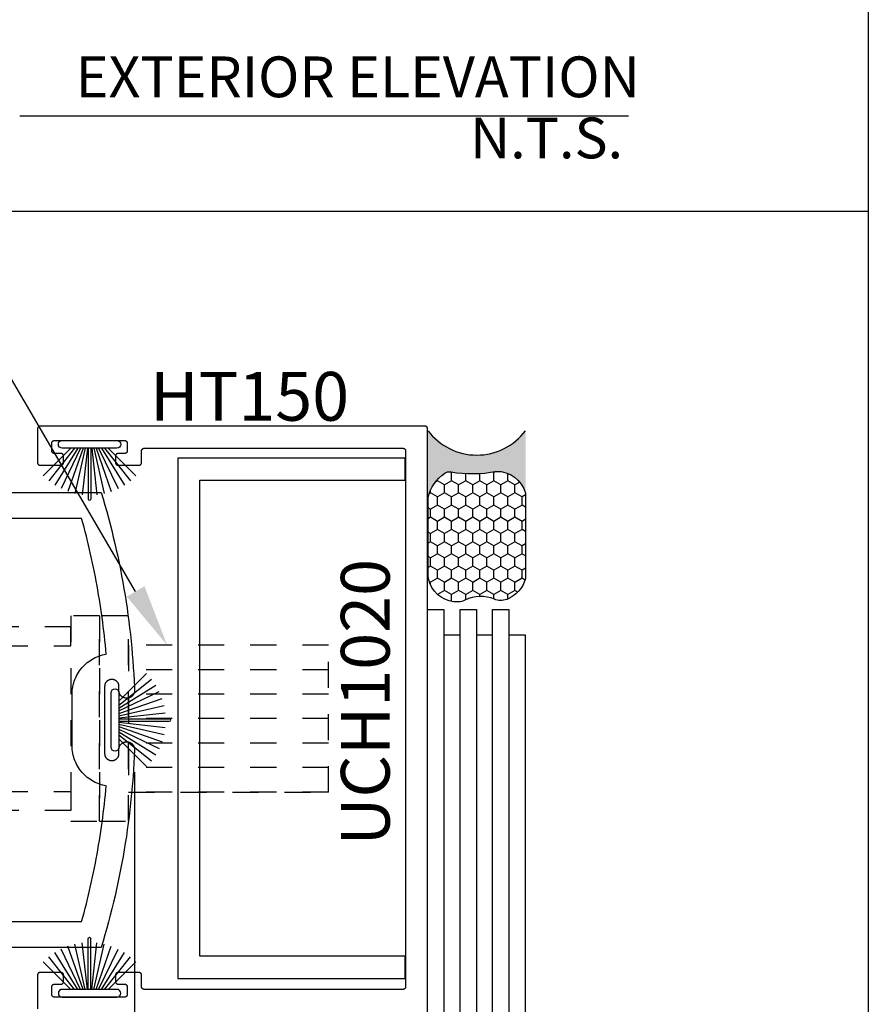
# Model space of a CAD drawing. Units: inches. Extents: x 0 to 160, y -25 to 22.
# Drawn here: x 13 to 16, y -14 to -10 of the extents above; entities that cross this region are included whole.
import ezdxf
from ezdxf import colors
from ezdxf.entities.mleader import LeaderData, LeaderLine
from ezdxf.enums import TextEntityAlignment as Align
from ezdxf.math import Vec2, Vec3

# ---------------------------------------------------------------- set-up
doc = ezdxf.new("R2010")
doc.units = ezdxf.units.IN
doc.header["$LTSCALE"] = 0.5
doc.header["$MEASUREMENT"] = 0
doc.linetypes.add('HIDDEN2', pattern=[0.1875, 0.125, -0.0625])
for name, color, linetype in [('Arcadia-Dim', 4, 'Continuous'), ('Arcadia-Hidden', 1, 'HIDDEN2'), ('Arcadia-Profile', 5, 'Continuous'), ('Arcadia-Shade', 8, 'Continuous'), ('Arcadia-Text', 3, 'Continuous')]:
    doc.layers.add(name, color=color, linetype=linetype)
doc.layers.add('Arcadia-Mview', color=6, linetype='Continuous', plot=False)
doc.styles.get("Standard").update_dxf_attribs({"font": 'ARIALN.TTF'})
doc.dimstyles.new('Arcadia-2', dxfattribs={"dimscale": 2, "dimtxt": 0.0938, "dimasz": 0.0938, "dimexe": 0.0546, "dimexo": 0.0469, "dimgap": 0.0469, "dimtad": 0, "dimtih": 1, "dimdec": 4, "dimzin": 3, "dimdsep": 46, "dimlunit": 4, "dimtxsty": 'Standard', "dimblk": 'ARCHTICK', "dimcen": 0.0469, "dimdle": 0.0546, "dimclrd": 256, "dimclre": 256, "dimclrt": 256, "dimadec": 0, "dimazin": 0, "dimtfac": 0.75, "dimtdec": 4, "dimtix": 1, "dimtmove": 2, "dimatfit": 3, "dimfxl": 1, "dimtolj": 1, "dimtzin": 3, "dimlwd": -3, "dimlwe": -3, "dimarcsym": 0})

# ---------------------------------------------------------------- blocks, each defined once
blk = doc.blocks.new('B270PILE')
at = {"lineweight": -3}
for p, q in [((-0.0252, 0.03), (-0.0833, 0.1959)), ((-0.0165, 0.03), (-0.0561, 0.2037)), ((-0.0081, 0.03), (-0.0282, 0.2084)), ((-0.005, 0.03), (-0.005, 0.225)), ((0.005, 0.03), (0.005, 0.225)), ((0.0081, 0.03), (0.0282, 0.2084)), ((0.0165, 0.03), (0.0561, 0.2037)), ((0.0252, 0.03), (0.0833, 0.1959)), ((-0.0575, 0.03), (-0.1572, 0.155)), ((-0.0453, 0.03), (-0.1341, 0.1714)), ((-0.0347, 0.03), (-0.1094, 0.185)), ((0.0347, 0.03), (0.1094, 0.185)), ((0.0453, 0.03), (0.1341, 0.1714)), ((0.0575, 0.03), (0.1572, 0.155)), ((-0.0721, 0.03), (-0.1783, 0.1362)), ((0.0721, 0.03), (0.1783, 0.1362))]:
    blk.add_line(p, q, dxfattribs=at)
blk.add_lwpolyline([(-0.105, 0, -1), (-0.105, 0.03), (0.105, 0.03, -1), (0.105, 0), (0.105, 0)], format="xyb", close=True, dxfattribs=at)
blk.add_arc((0, 0.225), 0.005, 0, 180, dxfattribs=at)
blk = doc.blocks.new('Sealant')
at = {"layer": 'Arcadia-Profile'}
blk.add_hatch(color=256, dxfattribs=at).paths.add_polyline_path([(0, 0.375), (-0.2562, 0.375, -0.178193), (-0.1636, 0.311, -0.197623), (-0.1584, 0.2878, 0.090019), (-0.1563, 0.1134, -0.343509), (-0.2403, 0), (0, 0, -0.5)])
at = {"layer": 'Arcadia-Shade'}
h = blk.add_hatch(dxfattribs=at)
h.set_pattern_fill('HONEY', color=256, scale=0.25, style=0)
h.paths.add_polyline_path([(-0.1584, 0.2878, 0.197623), (-0.1636, 0.311, 0.178193), (-0.2562, 0.375), (-0.5503, 0.375, 0.095417), (-0.5864, 0.368, 0.320488), (-0.6583, 0.2586, 0.107217), (-0.6516, 0.2329, -0.220053), (-0.6479, 0.1199, 0.197198), (-0.6484, 0.0725, 0.229419), (-0.5691, 0), (-0.2403, 0, 0.343509), (-0.1563, 0.1134, -0.090019)])
at = {"layer": 'Arcadia-Profile'}
blk.add_lwpolyline([(-0.6516, 0.2329, -0.107345), (-0.6583, 0.2586, -0.32041), (-0.5864, 0.368, -0.095417), (-0.5503, 0.375), (-0.2562, 0.375, -0.178193), (-0.1636, 0.311, -0.197623), (-0.1584, 0.2878, 0.090019), (-0.1563, 0.1134, -0.343509), (-0.2403, 0), (-0.5691, 0, -0.229419), (-0.6484, 0.0725, -0.197198), (-0.6479, 0.1199, 0.220053)], format="xyb", close=True, dxfattribs=at)
blk.add_arc((0.1406, 0.1875), 0.2344, 126.8699, 233.1301, dxfattribs=at)
blk = doc.blocks.new('_ArchTick')
at = {"color": 0, "linetype": 'ByBlock', "lineweight": -3, "const_width": 0.15}
blk.add_lwpolyline([(-0.5, -0.5), (0.5, 0.5)], dxfattribs=at)
blk = doc.blocks.new('*D156')
at = {"layer": 'Arcadia-Dim', "lineweight": -3, "transparency": 16777216}
for p, q in [((13.1778, -12.6521), (13.1778, -14.2815)), ((10.6804, -13.3518), (10.6804, -14.2815)), ((10.5712, -14.1723), (11.7032, -14.1723)), ((13.287, -14.1723), (12.155, -14.1723))]:
    blk.add_line(p, q, dxfattribs=at)
at = {"layer": 'Defpoints', "color": 0, "lineweight": -3, "transparency": 16777216}
for p in [(13.1778, -12.5583), (10.6804, -13.258), (13.1778, -14.1723)]:
    blk.add_point(p, dxfattribs=at)
at = {"layer": 'Arcadia-Dim', "lineweight": -3, "transparency": 16777216, "xscale": 0.1876, "yscale": 0.1876, "zscale": 0.1876, "rotation": 180}
blk.add_blockref('_ArchTick', (10.6804, -14.1723), dxfattribs=at)
at = {"layer": 'Arcadia-Dim', "lineweight": -3, "transparency": 16777216, "xscale": 0.1876, "yscale": 0.1876, "zscale": 0.1876}
blk.add_blockref('_ArchTick', (13.1778, -14.1723), dxfattribs=at)
at = {"layer": 'Arcadia-Dim', "transparency": 16777216, "insert": (11.9291, -14.1723), "char_height": 0.1876, "attachment_point": 5}
blk.add_mtext('\\A1;2{\\H0.75x;\\S1/2;}"', dxfattribs=at)
blk = doc.blocks.new('MS1850-Lock')
at = {"layer": 'Arcadia-Hidden', "lineweight": -3}
for p, q in [((0.1828, 1.4994, -0.0001), (0.1828, 1.9263, -0.0001)), ((0.8065, 1.4994, -0.0001), (0.8065, 1.9263, -0.0001)), ((0.1828, 0.8659, -0.0001), (0.1828, 1.4262, -0.0001)), ((0.8065, 0.8659, -0.0001), (0.8065, 1.4262, -0.0001)), ((2.2566, 1.4282, -0.0001), (1.4881, 1.4282, -0.0001)), ((2.2566, 1.3341, -0.0001), (1.4881, 1.3341, -0.0001)), ((2.2566, 1.2401, -0.0001), (1.4881, 1.2401, -0.0001)), ((2.2566, 1.146, -0.0001), (1.4881, 1.146, -0.0001)), ((2.2566, 1.146, -0.0001), (1.4881, 1.146, -0.0001)), ((2.2566, 1.052, -0.0001), (1.4881, 1.052, -0.0001)), ((2.2566, 0.9579, -0.0001), (1.4881, 0.9579, -0.0001)), ((2.2566, 0.8639, -0.0001), (1.4881, 0.8639, -0.0001))]:
    blk.add_line(p, q, dxfattribs=at)
at = {"layer": 'Arcadia-Hidden', "lineweight": -3, "elevation": -0.0001}
for points in [[(1.3771, 0.7514), (1.2662, 0.7514), (1.2662, 1.5407), (1.3771, 1.5407)], [(1.4881, 0.7514), (1.3771, 0.7514), (1.3771, 1.5407), (1.4881, 1.5407)], [(1.2662, 1.4994), (0.0009, 1.4994), (0.0009, 1.4262), (1.2662, 1.4262)], [(2.2566, 0.8639), (1.4881, 0.8639), (1.4881, 1.4282), (2.2566, 1.4282)], [(1.2662, 0.7927), (0.0009, 0.7927), (0.0009, 0.8659), (1.2662, 0.8659)]]:
    blk.add_lwpolyline(points, close=True, dxfattribs=at)
blk.add_lwpolyline([(0.1828, 0.3763), (0.1828, 0.7927), (0.8065, 0.7927), (0.8065, 0.3763)], dxfattribs=at)
at = {"layer": 'Arcadia-Profile', "lineweight": -3}
for p, q in [((0.4224, 0.18, -0.0001), (0.4224, 0.2016, -0.0001)), ((0.5657, 0.18, -0.0001), (0.5657, 0.2016, -0.0001))]:
    blk.add_line(p, q, dxfattribs=at)
at = {"layer": 'Arcadia-Profile', "lineweight": -3, "elevation": -0.0001}
for points in [[(0.8592, 2.0263), (0.1229, 2.0263), (0.1229, 2.1607), (0.8592, 2.1607)], [(0.9976, 0.2763), (0, 0.2763), (0, 0.2016), (0.9976, 0.2016)], [(0.8054, 0.18), (0.1827, 0.18), (0.1827, 0), (0.8054, 0)]]:
    blk.add_lwpolyline(points, close=True, dxfattribs=at)

msp = doc.modelspace()

# ---------------------------------------------------------------- linework, layer by layer
at = {"layer": 'Arcadia-Mview', "lineweight": -3}
for points in [[(16, -6), (16, -24.65916), (0, -24.65916), (0, -6)], [(16, -10.49598), (0, -10.49598)]]:
    msp.add_lwpolyline(points, dxfattribs=at)
at = {"layer": 'Arcadia-Profile', "lineweight": -3, "elevation": -0.0001}
for points in [[(14.30544, -15.01324), (14.30544, -11.33158), (14.30543, -11.33106), (14.30538, -11.33054), (14.30532, -11.33002), (14.30522, -11.3295), (14.3051, -11.32899), (14.30495, -11.32849), (14.30478, -11.328), (14.30457, -11.32752), (14.30435, -11.32704), (14.3041, -11.32658), (14.30383, -11.32614), (14.30353, -11.32571), (14.30321, -11.32529), (14.30287, -11.32489), (14.30251, -11.32451), (14.30213, -11.32415), (14.30173, -11.32381), (14.30132, -11.32349), (14.30089, -11.3232), (14.30044, -11.32292), (14.29998, -11.32267), (14.29951, -11.32245), (14.29902, -11.32225), (14.29853, -11.32207), (14.29803, -11.32192), (14.29752, -11.3218), (14.297, -11.32171), (14.29648, -11.32164), (14.29596, -11.3216), (14.29544, -11.32158), (12.81544, -11.32158), (12.81492, -11.3216), (12.81439, -11.32164), (12.81388, -11.32171), (12.81336, -11.3218), (12.81285, -11.32192), (12.81235, -11.32207), (12.81186, -11.32225), (12.81137, -11.32245), (12.8109, -11.32267), (12.81044, -11.32292), (12.80999, -11.3232), (12.80956, -11.32349), (12.80915, -11.32381), (12.80875, -11.32415), (12.80837, -11.32451), (12.80801, -11.32489), (12.80767, -11.32529), (12.80735, -11.32571), (12.80705, -11.32614), (12.80678, -11.32658), (12.80653, -11.32704), (12.8063, -11.32752), (12.8061, -11.328), (12.80593, -11.32849), (12.80578, -11.32899), (12.80566, -11.3295), (12.80556, -11.33002), (12.80549, -11.33054), (12.80545, -11.33106), (12.80544, -11.33158), (12.80544, -11.46158), (12.80545, -11.46211), (12.80549, -11.46263), (12.80556, -11.46315), (12.80566, -11.46366), (12.80578, -11.46417), (12.80593, -11.46467), (12.8061, -11.46517), (12.8063, -11.46565), (12.80653, -11.46612), (12.80678, -11.46658), (12.80705, -11.46703), (12.80735, -11.46746), (12.80767, -11.46788), (12.80801, -11.46827), (12.80837, -11.46865), (12.80875, -11.46901), (12.80915, -11.46935), (12.80956, -11.46967), (12.80999, -11.46997), (12.81044, -11.47024), (12.8109, -11.47049), (12.81137, -11.47072), (12.81186, -11.47092), (12.81235, -11.47109), (12.81285, -11.47124), (12.81336, -11.47136), (12.81388, -11.47146), (12.81439, -11.47153), (12.81492, -11.47157), (12.81544, -11.47158), (12.89544, -11.47158), (12.89596, -11.47157), (12.89648, -11.47153), (12.897, -11.47146), (12.89752, -11.47136), (12.89803, -11.47124), (12.89853, -11.47109), (12.89902, -11.47092), (12.89951, -11.47072), (12.89998, -11.47049), (12.90044, -11.47024), (12.90089, -11.46997), (12.90132, -11.46967), (12.90173, -11.46935), (12.90213, -11.46901), (12.90251, -11.46865), (12.90287, -11.46827), (12.90321, -11.46788), (12.90353, -11.46746), (12.90383, -11.46703), (12.9041, -11.46658), (12.90435, -11.46612), (12.90457, -11.46565), (12.90478, -11.46517), (12.90495, -11.46467), (12.9051, -11.46417), (12.90522, -11.46366), (12.90532, -11.46315), (12.90538, -11.46263), (12.90543, -11.46211), (12.90544, -11.46158), (12.90544, -11.43658), (12.90543, -11.43606), (12.90538, -11.43554), (12.90532, -11.43502), (12.90522, -11.4345), (12.9051, -11.43399), (12.90495, -11.43349), (12.90478, -11.433), (12.90457, -11.43252), (12.90435, -11.43204), (12.9041, -11.43158), (12.90383, -11.43114), (12.90353, -11.43071), (12.90321, -11.43029), (12.90287, -11.42989), (12.90251, -11.42951), (12.90213, -11.42915), (12.90173, -11.42881), (12.90132, -11.42849), (12.90089, -11.4282), (12.90044, -11.42792), (12.89998, -11.42767), (12.89951, -11.42745), (12.89902, -11.42725), (12.89853, -11.42707), (12.89803, -11.42692), (12.89752, -11.4268), (12.897, -11.42671), (12.89648, -11.42664), (12.89596, -11.4266), (12.89544, -11.42658), (12.87044, -11.42658), (12.86992, -11.42657), (12.86939, -11.42653), (12.86888, -11.42646), (12.86836, -11.42636), (12.86785, -11.42624), (12.86735, -11.42609), (12.86686, -11.42592), (12.86637, -11.42572), (12.8659, -11.42549), (12.86544, -11.42524), (12.86499, -11.42497), (12.86456, -11.42467), (12.86415, -11.42435), (12.86375, -11.42401), (12.86337, -11.42365), (12.86301, -11.42327), (12.86267, -11.42288), (12.86235, -11.42246), (12.86205, -11.42203), (12.86178, -11.42158), (12.86153, -11.42112), (12.8613, -11.42065), (12.8611, -11.42017), (12.86093, -11.41967), (12.86078, -11.41917), (12.86066, -11.41866), (12.86056, -11.41815), (12.86049, -11.41763), (12.86045, -11.41711), (12.86044, -11.41658), (12.86044, -11.38658), (12.86045, -11.38606), (12.86049, -11.38554), (12.86056, -11.38502), (12.86066, -11.3845), (12.86078, -11.38399), (12.86093, -11.38349), (12.8611, -11.383), (12.8613, -11.38252), (12.86153, -11.38204), (12.86178, -11.38158), (12.86205, -11.38114), (12.86235, -11.38071), (12.86267, -11.38029), (12.86301, -11.37989), (12.86337, -11.37951), (12.86375, -11.37915), (12.86415, -11.37881), (12.86456, -11.37849), (12.86499, -11.3782), (12.86544, -11.37792), (12.8659, -11.37767), (12.86637, -11.37745), (12.86686, -11.37725), (12.86735, -11.37707), (12.86785, -11.37692), (12.86836, -11.3768), (12.86888, -11.37671), (12.86939, -11.37664), (12.86992, -11.3766), (12.87044, -11.37658), (13.14044, -11.37658), (13.14096, -11.3766), (13.14148, -11.37664), (13.142, -11.37671), (13.14252, -11.3768), (13.14303, -11.37692), (13.14353, -11.37707), (13.14402, -11.37725), (13.14451, -11.37745), (13.14498, -11.37767), (13.14544, -11.37792), (13.14589, -11.3782), (13.14632, -11.37849), (13.14673, -11.37881), (13.14713, -11.37915), (13.14751, -11.37951), (13.14787, -11.37989), (13.14821, -11.38029), (13.14853, -11.38071), (13.14883, -11.38114), (13.1491, -11.38158), (13.14935, -11.38204), (13.14957, -11.38252), (13.14978, -11.383), (13.14995, -11.38349), (13.1501, -11.38399), (13.15022, -11.3845), (13.15032, -11.38502), (13.15038, -11.38554), (13.15043, -11.38606), (13.15044, -11.38658), (13.15044, -11.41658), (13.15043, -11.41711), (13.15038, -11.41763), (13.15032, -11.41815), (13.15022, -11.41866), (13.1501, -11.41917), (13.14995, -11.41967), (13.14978, -11.42017), (13.14957, -11.42065), (13.14935, -11.42112), (13.1491, -11.42158), (13.14883, -11.42203), (13.14853, -11.42246), (13.14821, -11.42288), (13.14787, -11.42327), (13.14751, -11.42365), (13.14713, -11.42401), (13.14673, -11.42435), (13.14632, -11.42467), (13.14589, -11.42497), (13.14544, -11.42524), (13.14498, -11.42549), (13.14451, -11.42572), (13.14402, -11.42592), (13.14353, -11.42609), (13.14303, -11.42624), (13.14252, -11.42636), (13.142, -11.42646), (13.14148, -11.42653), (13.14096, -11.42657), (13.14044, -11.42658), (13.11544, -11.42658), (13.11492, -11.4266), (13.11439, -11.42664), (13.11388, -11.42671), (13.11336, -11.4268), (13.11285, -11.42692), (13.11235, -11.42707), (13.11186, -11.42725), (13.11137, -11.42745), (13.1109, -11.42767), (13.11044, -11.42792), (13.10999, -11.4282), (13.10956, -11.42849), (13.10915, -11.42881), (13.10875, -11.42915), (13.10837, -11.42951), (13.10801, -11.42989), (13.10767, -11.43029), (13.10735, -11.43071), (13.10705, -11.43114), (13.10678, -11.43158), (13.10653, -11.43204), (13.1063, -11.43252), (13.1061, -11.433), (13.10593, -11.43349), (13.10578, -11.43399), (13.10566, -11.4345), (13.10556, -11.43502), (13.10549, -11.43554), (13.10545, -11.43606), (13.10544, -11.43658), (13.10544, -11.46158), (13.10545, -11.46211), (13.10549, -11.46263), (13.10556, -11.46315), (13.10566, -11.46366), (13.10578, -11.46417), (13.10593, -11.46467), (13.1061, -11.46517), (13.1063, -11.46565), (13.10653, -11.46612), (13.10678, -11.46658), (13.10705, -11.46703), (13.10735, -11.46746), (13.10767, -11.46788), (13.10801, -11.46827), (13.10837, -11.46865), (13.10875, -11.46901), (13.10915, -11.46935), (13.10956, -11.46967), (13.10999, -11.46997), (13.11044, -11.47024), (13.1109, -11.47049), (13.11137, -11.47072), (13.11186, -11.47092), (13.11235, -11.47109), (13.11285, -11.47124), (13.11336, -11.47136), (13.11388, -11.47146), (13.11439, -11.47153), (13.11492, -11.47157), (13.11544, -11.47158), (13.19544, -11.47158), (13.19596, -11.47157), (13.19648, -11.47153), (13.197, -11.47146), (13.19752, -11.47136), (13.19803, -11.47124), (13.19853, -11.47109), (13.19902, -11.47092), (13.19951, -11.47072), (13.19998, -11.47049), (13.20044, -11.47024), (13.20089, -11.46997), (13.20132, -11.46967), (13.20173, -11.46935), (13.20213, -11.46901), (13.20251, -11.46865), (13.20287, -11.46827), (13.20321, -11.46788), (13.20353, -11.46746), (13.20383, -11.46703), (13.2041, -11.46658), (13.20435, -11.46612), (13.20457, -11.46565), (13.20478, -11.46517), (13.20495, -11.46467), (13.2051, -11.46417), (13.20522, -11.46366), (13.20532, -11.46315), (13.20538, -11.46263), (13.20543, -11.46211), (13.20544, -11.46158), (13.20544, -11.41658), (13.20545, -11.41606), (13.20549, -11.41554), (13.20556, -11.41502), (13.20566, -11.4145), (13.20578, -11.41399), (13.20593, -11.41349), (13.2061, -11.413), (13.2063, -11.41252), (13.20653, -11.41204), (13.20678, -11.41158), (13.20705, -11.41114), (13.20735, -11.41071), (13.20767, -11.41029), (13.20801, -11.40989), (13.20837, -11.40951), (13.20875, -11.40915), (13.20915, -11.40881), (13.20956, -11.40849), (13.20999, -11.4082), (13.21044, -11.40792), (13.2109, -11.40767), (13.21137, -11.40745), (13.21186, -11.40725), (13.21235, -11.40707), (13.21285, -11.40692), (13.21336, -11.4068), (13.21388, -11.40671), (13.21439, -11.40664), (13.21492, -11.4066), (13.21544, -11.40658), (14.21044, -11.40658), (14.21096, -11.4066), (14.21148, -11.40664), (14.212, -11.40671), (14.21252, -11.4068), (14.21303, -11.40692), (14.21353, -11.40707), (14.21402, -11.40725), (14.21451, -11.40745), (14.21498, -11.40767), (14.21544, -11.40792), (14.21589, -11.4082), (14.21632, -11.40849), (14.21673, -11.40881), (14.21713, -11.40915), (14.21751, -11.40951), (14.21787, -11.40989), (14.21821, -11.41029), (14.21853, -11.41071), (14.21883, -11.41114), (14.2191, -11.41158), (14.21935, -11.41204), (14.21957, -11.41252), (14.21978, -11.413), (14.21995, -11.41349), (14.2201, -11.41399), (14.22022, -11.4145), (14.22032, -11.41502), (14.22038, -11.41554), (14.22043, -11.41606), (14.22044, -11.41658), (14.22044, -13.47658), (14.22043, -13.47711), (14.22038, -13.47763), (14.22032, -13.47815), (14.22022, -13.47866), (14.2201, -13.47917), (14.21995, -13.47967), (14.21978, -13.48017), (14.21957, -13.48065), (14.21935, -13.48112), (14.2191, -13.48158), (14.21883, -13.48203), (14.21853, -13.48246), (14.21821, -13.48288), (14.21787, -13.48327), (14.21751, -13.48365), (14.21713, -13.48401), (14.21673, -13.48435), (14.21632, -13.48467), (14.21589, -13.48497), (14.21544, -13.48524), (14.21498, -13.48549), (14.21451, -13.48572), (14.21402, -13.48592), (14.21353, -13.48609), (14.21303, -13.48624), (14.21252, -13.48636), (14.212, -13.48646), (14.21148, -13.48653), (14.21096, -13.48657), (14.21044, -13.48658), (13.21544, -13.48658), (13.21492, -13.48657), (13.21439, -13.48653), (13.21388, -13.48646), (13.21336, -13.48636), (13.21285, -13.48624), (13.21235, -13.48609), (13.21186, -13.48592), (13.21137, -13.48572), (13.2109, -13.48549), (13.21044, -13.48524), (13.20999, -13.48497), (13.20956, -13.48467), (13.20915, -13.48435), (13.20875, -13.48401), (13.20837, -13.48365), (13.20801, -13.48327), (13.20767, -13.48288), (13.20735, -13.48246), (13.20705, -13.48203), (13.20678, -13.48158), (13.20653, -13.48112), (13.2063, -13.48065), (13.2061, -13.48017), (13.20593, -13.47967), (13.20578, -13.47917), (13.20566, -13.47866), (13.20556, -13.47815), (13.20549, -13.47763), (13.20545, -13.47711), (13.20544, -13.47658), (13.20544, -13.43158), (13.20543, -13.43106), (13.20538, -13.43054), (13.20532, -13.43002), (13.20522, -13.4295), (13.2051, -13.42899), (13.20495, -13.42849), (13.20478, -13.428), (13.20457, -13.42752), (13.20435, -13.42704), (13.2041, -13.42658), (13.20383, -13.42614), (13.20353, -13.42571), (13.20321, -13.42529), (13.20287, -13.42489), (13.20251, -13.42451), (13.20213, -13.42415), (13.20173, -13.42381), (13.20132, -13.42349), (13.20089, -13.4232), (13.20044, -13.42292), (13.19998, -13.42267), (13.19951, -13.42245), (13.19902, -13.42225), (13.19853, -13.42207), (13.19803, -13.42192), (13.19752, -13.4218), (13.197, -13.42171), (13.19648, -13.42164), (13.19596, -13.4216), (13.19544, -13.42158), (13.11544, -13.42158), (13.11492, -13.4216), (13.11439, -13.42164), (13.11388, -13.42171), (13.11336, -13.4218), (13.11285, -13.42192), (13.11235, -13.42207), (13.11186, -13.42225), (13.11137, -13.42245), (13.1109, -13.42267), (13.11044, -13.42292), (13.10999, -13.4232), (13.10956, -13.42349), (13.10915, -13.42381), (13.10875, -13.42415), (13.10837, -13.42451), (13.10801, -13.42489), (13.10767, -13.42529), (13.10735, -13.42571), (13.10705, -13.42614), (13.10678, -13.42658), (13.10653, -13.42704), (13.1063, -13.42752), (13.1061, -13.428), (13.10593, -13.42849), (13.10578, -13.42899), (13.10566, -13.4295), (13.10556, -13.43002), (13.10549, -13.43054), (13.10545, -13.43106), (13.10544, -13.43158), (13.10544, -13.45658), (13.10545, -13.45711), (13.10549, -13.45763), (13.10556, -13.45815), (13.10566, -13.45866), (13.10578, -13.45917), (13.10593, -13.45967), (13.1061, -13.46017), (13.1063, -13.46065), (13.10653, -13.46112), (13.10678, -13.46158), (13.10705, -13.46203), (13.10735, -13.46246), (13.10767, -13.46288), (13.10801, -13.46327), (13.10837, -13.46365), (13.10875, -13.46401), (13.10915, -13.46435), (13.10956, -13.46467), (13.10999, -13.46497), (13.11044, -13.46524), (13.1109, -13.46549), (13.11137, -13.46572), (13.11186, -13.46592), (13.11235, -13.46609), (13.11285, -13.46624), (13.11336, -13.46636), (13.11388, -13.46646), (13.11439, -13.46653), (13.11492, -13.46657), (13.11544, -13.46658), (13.14044, -13.46658), (13.14096, -13.4666), (13.14148, -13.46664), (13.142, -13.46671), (13.14252, -13.4668), (13.14303, -13.46692), (13.14353, -13.46707), (13.14402, -13.46725), (13.14451, -13.46745), (13.14498, -13.46767), (13.14544, -13.46792), (13.14589, -13.4682), (13.14632, -13.46849), (13.14673, -13.46881), (13.14713, -13.46915), (13.14751, -13.46951), (13.14787, -13.46989), (13.14821, -13.47029), (13.14853, -13.47071), (13.14883, -13.47114), (13.1491, -13.47158), (13.14935, -13.47204), (13.14957, -13.47252), (13.14978, -13.473), (13.14995, -13.47349), (13.1501, -13.47399), (13.15022, -13.4745), (13.15032, -13.47502), (13.15038, -13.47554), (13.15043, -13.47606), (13.15044, -13.47658), (13.15044, -13.50658), (13.15043, -13.50711), (13.15038, -13.50763), (13.15032, -13.50815), (13.15022, -13.50866), (13.1501, -13.50917), (13.14995, -13.50967), (13.14978, -13.51017), (13.14957, -13.51065), (13.14935, -13.51112), (13.1491, -13.51158), (13.14883, -13.51203), (13.14853, -13.51246), (13.14821, -13.51288), (13.14787, -13.51327), (13.14751, -13.51365), (13.14713, -13.51401), (13.14673, -13.51435), (13.14632, -13.51467), (13.14589, -13.51497), (13.14544, -13.51524), (13.14498, -13.51549), (13.14451, -13.51572), (13.14402, -13.51592), (13.14353, -13.51609), (13.14303, -13.51624), (13.14252, -13.51636), (13.142, -13.51646), (13.14148, -13.51653), (13.14096, -13.51657), (13.14044, -13.51658), (12.87044, -13.51658), (12.86992, -13.51657), (12.86939, -13.51653), (12.86888, -13.51646), (12.86836, -13.51636), (12.86785, -13.51624), (12.86735, -13.51609), (12.86686, -13.51592), (12.86637, -13.51572), (12.8659, -13.51549), (12.86544, -13.51524), (12.86499, -13.51497), (12.86456, -13.51467), (12.86415, -13.51435), (12.86375, -13.51401), (12.86337, -13.51365), (12.86301, -13.51327), (12.86267, -13.51288), (12.86235, -13.51246), (12.86205, -13.51203), (12.86178, -13.51158), (12.86153, -13.51112), (12.8613, -13.51065), (12.8611, -13.51017), (12.86093, -13.50967), (12.86078, -13.50917), (12.86066, -13.50866), (12.86056, -13.50815), (12.86049, -13.50763), (12.86045, -13.50711), (12.86044, -13.50658), (12.86044, -13.47658), (12.86045, -13.47606), (12.86049, -13.47554), (12.86056, -13.47502), (12.86066, -13.4745), (12.86078, -13.47399), (12.86093, -13.47349), (12.8611, -13.473), (12.8613, -13.47252), (12.86153, -13.47204), (12.86178, -13.47158), (12.86205, -13.47114), (12.86235, -13.47071), (12.86267, -13.47029), (12.86301, -13.46989), (12.86337, -13.46951), (12.86375, -13.46915), (12.86415, -13.46881), (12.86456, -13.46849), (12.86499, -13.4682), (12.86544, -13.46792), (12.8659, -13.46767), (12.86637, -13.46745), (12.86686, -13.46725), (12.86735, -13.46707), (12.86785, -13.46692), (12.86836, -13.4668), (12.86888, -13.46671), (12.86939, -13.46664), (12.86992, -13.4666), (12.87044, -13.46658), (12.89544, -13.46658), (12.89596, -13.46657), (12.89648, -13.46653), (12.897, -13.46646), (12.89752, -13.46636), (12.89803, -13.46624), (12.89853, -13.46609), (12.89902, -13.46592), (12.89951, -13.46572), (12.89998, -13.46549), (12.90044, -13.46524), (12.90089, -13.46497), (12.90132, -13.46467), (12.90173, -13.46435), (12.90213, -13.46401), (12.90251, -13.46365), (12.90287, -13.46327), (12.90321, -13.46288), (12.90353, -13.46246), (12.90383, -13.46203), (12.9041, -13.46158), (12.90435, -13.46112), (12.90457, -13.46065), (12.90478, -13.46017), (12.90495, -13.45967), (12.9051, -13.45917), (12.90522, -13.45866), (12.90532, -13.45815), (12.90538, -13.45763), (12.90543, -13.45711), (12.90544, -13.45658), (12.90544, -13.43158), (12.90543, -13.43106), (12.90538, -13.43054), (12.90532, -13.43002), (12.90522, -13.4295), (12.9051, -13.42899), (12.90495, -13.42849), (12.90478, -13.428), (12.90457, -13.42752), (12.90435, -13.42704), (12.9041, -13.42658), (12.90383, -13.42614), (12.90353, -13.42571), (12.90321, -13.42529), (12.90287, -13.42489), (12.90251, -13.42451), (12.90213, -13.42415), (12.90173, -13.42381), (12.90132, -13.42349), (12.90089, -13.4232), (12.90044, -13.42292), (12.89998, -13.42267), (12.89951, -13.42245), (12.89902, -13.42225), (12.89853, -13.42207), (12.89803, -13.42192), (12.89752, -13.4218), (12.897, -13.42171), (12.89648, -13.42164), (12.89596, -13.4216), (12.89544, -13.42158), (12.81544, -13.42158), (12.81492, -13.4216), (12.81439, -13.42164), (12.81388, -13.42171), (12.81336, -13.4218), (12.81285, -13.42192), (12.81235, -13.42207), (12.81186, -13.42225), (12.81137, -13.42245), (12.8109, -13.42267), (12.81044, -13.42292), (12.80999, -13.4232), (12.80956, -13.42349), (12.80915, -13.42381), (12.80875, -13.42415), (12.80837, -13.42451), (12.80801, -13.42489), (12.80767, -13.42529), (12.80735, -13.42571), (12.80705, -13.42614), (12.80678, -13.42658), (12.80653, -13.42704), (12.8063, -13.42752), (12.8061, -13.428), (12.80593, -13.42849), (12.80578, -13.42899), (12.80566, -13.4295), (12.80556, -13.43002), (12.80549, -13.43054), (12.80545, -13.43106), (12.80544, -13.43158), (12.80544, -13.56158)], [(11.18044, -11.57616), (13.05, -11.57616), (13.0573, -11.60048), (13.0644, -11.62486), (13.07129, -11.6493), (13.07797, -11.67379), (13.08445, -11.69835), (13.09072, -11.72295), (13.09678, -11.74761), (13.10263, -11.77232), (13.10827, -11.79708), (13.1137, -11.82188), (13.11892, -11.84673), (13.12393, -11.87163), (13.12873, -11.89656), (13.13332, -11.92154), (13.1377, -11.94655), (13.14186, -11.9716), (13.14581, -11.99668), (13.14956, -12.0218), (13.15308, -12.04694), (13.1564, -12.07212), (13.1595, -12.09732), (13.16239, -12.12255), (13.16506, -12.1478), (13.16752, -12.17307), (13.16977, -12.19836), (13.1718, -12.22367), (13.17362, -12.249), (13.17522, -12.27434), (13.17661, -12.2997), (13.17779, -12.32506), (13.17839, -12.33712), (13.17841, -12.33867), (13.17834, -12.34022), (13.17819, -12.34177), (13.17795, -12.3433), (13.17764, -12.34482), (13.17724, -12.34632), (13.17676, -12.3478), (13.17621, -12.34925), (13.17557, -12.35067), (13.17487, -12.35205), (13.17409, -12.3534), (13.17323, -12.35469), (13.17231, -12.35595), (13.17133, -12.35715), (13.17028, -12.35829), (13.16917, -12.35938), (13.16801, -12.36041), (13.16679, -12.36137), (13.16552, -12.36227), (13.16421, -12.3631), (13.16285, -12.36385), (13.16146, -12.36454), (13.16003, -12.36514), (13.15857, -12.36567), (13.15708, -12.36612), (13.15558, -12.36649), (13.15405, -12.36678), (13.15251, -12.36699), (13.15096, -12.36712), (13.14941, -12.36716), (13.14744, -12.36716), (13.14592, -12.36712), (13.14441, -12.367), (13.1429, -12.3668), (13.14141, -12.36652), (13.13993, -12.36617), (13.13848, -12.36574), (13.13705, -12.36523), (13.13564, -12.36465), (13.13427, -12.364), (13.13294, -12.36327), (13.13164, -12.36248), (13.13039, -12.36162), (13.12919, -12.36069), (13.12803, -12.35971), (13.12693, -12.35866), (13.12589, -12.35756), (13.1249, -12.35641), (13.12398, -12.3552), (13.12312, -12.35395), (13.12232, -12.35266), (13.1216, -12.35132), (13.12095, -12.34995), (13.12037, -12.34855), (13.11986, -12.34712), (13.11943, -12.34566), (13.11907, -12.34419), (13.1188, -12.34269), (13.1186, -12.34119), (13.11848, -12.33968), (13.11844, -12.33816), (13.11844, -12.32216), (13.1184, -12.32074), (13.11829, -12.31934), (13.11811, -12.31793), (13.11785, -12.31654), (13.11752, -12.31517), (13.11712, -12.31381), (13.11665, -12.31248), (13.11611, -12.31118), (13.1155, -12.3099), (13.11482, -12.30866), (13.11408, -12.30745), (13.11328, -12.30629), (13.11242, -12.30517), (13.1115, -12.30409), (13.11053, -12.30307), (13.10951, -12.30209), (13.10843, -12.30117), (13.10731, -12.30031), (13.10614, -12.29951), (13.10494, -12.29877), (13.1037, -12.2981), (13.10242, -12.29749), (13.10112, -12.29695), (13.09978, -12.29648), (13.09843, -12.29608), (13.09705, -12.29575), (13.09566, -12.29549), (13.09426, -12.29531), (13.09285, -12.29519), (13.09144, -12.29516), (13.09044, -12.29516), (13.08903, -12.29519), (13.08762, -12.29531), (13.08622, -12.29549), (13.08483, -12.29575), (13.08345, -12.29608), (13.0821, -12.29648), (13.08076, -12.29695), (13.07946, -12.29749), (13.07818, -12.2981), (13.07694, -12.29877), (13.07573, -12.29951), (13.07457, -12.30031), (13.07345, -12.30117), (13.07237, -12.30209), (13.07135, -12.30307), (13.07037, -12.30409), (13.06946, -12.30517), (13.0686, -12.30629), (13.0678, -12.30745), (13.06706, -12.30866), (13.06638, -12.3099), (13.06577, -12.31118), (13.06523, -12.31248), (13.06476, -12.31381), (13.06436, -12.31517), (13.06403, -12.31654), (13.06377, -12.31793), (13.06359, -12.31934), (13.06348, -12.32074), (13.06344, -12.32216), (13.06344, -12.58016), (13.06348, -12.58157), (13.06359, -12.58298), (13.06377, -12.58438), (13.06403, -12.58577), (13.06436, -12.58715), (13.06476, -12.5885), (13.06523, -12.58983), (13.06577, -12.59114), (13.06638, -12.59242), (13.06706, -12.59366), (13.0678, -12.59486), (13.0686, -12.59603), (13.06946, -12.59715), (13.07037, -12.59822), (13.07135, -12.59925), (13.07237, -12.60022), (13.07345, -12.60114), (13.07457, -12.602), (13.07573, -12.6028), (13.07694, -12.60354), (13.07818, -12.60421), (13.07946, -12.60482), (13.08076, -12.60536), (13.0821, -12.60584), (13.08345, -12.60624), (13.08483, -12.60657), (13.08622, -12.60683), (13.08762, -12.60701), (13.08903, -12.60712), (13.09044, -12.60716), (13.09144, -12.60716), (13.09285, -12.60712), (13.09426, -12.60701), (13.09566, -12.60683), (13.09705, -12.60657), (13.09843, -12.60624), (13.09978, -12.60584), (13.10112, -12.60536), (13.10242, -12.60482), (13.1037, -12.60421), (13.10494, -12.60354), (13.10614, -12.6028), (13.10731, -12.602), (13.10843, -12.60114), (13.10951, -12.60022), (13.11053, -12.59925), (13.1115, -12.59822), (13.11242, -12.59715), (13.11328, -12.59603), (13.11408, -12.59486), (13.11482, -12.59366), (13.1155, -12.59242), (13.11611, -12.59114), (13.11665, -12.58983), (13.11712, -12.5885), (13.11752, -12.58715), (13.11785, -12.58577), (13.11811, -12.58438), (13.11829, -12.58298), (13.1184, -12.58157), (13.11844, -12.58016), (13.11844, -12.56416), (13.11848, -12.56264), (13.1186, -12.56113), (13.1188, -12.55962), (13.11907, -12.55813), (13.11943, -12.55665), (13.11986, -12.5552), (13.12037, -12.55376), (13.12095, -12.55236), (13.1216, -12.55099), (13.12232, -12.54966), (13.12312, -12.54836), (13.12398, -12.54711), (13.1249, -12.54591), (13.12589, -12.54475), (13.12693, -12.54365), (13.12803, -12.54261), (13.12919, -12.54162), (13.13039, -12.5407), (13.13164, -12.53984), (13.13294, -12.53904), (13.13427, -12.53832), (13.13564, -12.53766), (13.13705, -12.53708), (13.13848, -12.53658), (13.13993, -12.53615), (13.14141, -12.53579), (13.1429, -12.53551), (13.14441, -12.53532), (13.14592, -12.5352), (13.14744, -12.53516), (13.14941, -12.53516), (13.15073, -12.53519), (13.15205, -12.53528), (13.15336, -12.53543), (13.15467, -12.53564), (13.15596, -12.53591), (13.15724, -12.53624), (13.15851, -12.53662), (13.15975, -12.53706), (13.16098, -12.53756), (13.16218, -12.53812), (13.16335, -12.53873), (13.1645, -12.53939), (13.16561, -12.5401), (13.16669, -12.54087), (13.16773, -12.54168), (13.16874, -12.54254), (13.1697, -12.54344), (13.17063, -12.54439), (13.1715, -12.54537), (13.17234, -12.5464), (13.17312, -12.54746), (13.17386, -12.54856), (13.17454, -12.54969), (13.17518, -12.55085), (13.17576, -12.55204), (13.17628, -12.55325), (13.17675, -12.55449), (13.17716, -12.55574), (13.17752, -12.55702), (13.17781, -12.55831), (13.17827, -12.56519), (13.17718, -12.59097), (13.17587, -12.61673), (13.17433, -12.64248), (13.17258, -12.66821), (13.1706, -12.69393), (13.1684, -12.71963), (13.16598, -12.74531), (13.16334, -12.77097), (13.16048, -12.79661), (13.1574, -12.82222), (13.1541, -12.8478), (13.15058, -12.87335), (13.14684, -12.89887), (13.14288, -12.92436), (13.13871, -12.94982), (13.13431, -12.97523), (13.12969, -13.00061), (13.12486, -13.02595), (13.11981, -13.05125), (13.11454, -13.0765), (13.10906, -13.1017), (13.10335, -13.12686), (13.09744, -13.15196), (13.0913, -13.17702), (13.08495, -13.20202), (13.07839, -13.22697), (13.07161, -13.25186), (13.06462, -13.27668), (13.05742, -13.30145), (13.05, -13.32616), (11.18044, -13.32616)], [(11.39044, -13.22616), (12.97497, -13.22616), (12.97965, -13.20908), (12.98422, -13.19197), (12.98869, -13.17484), (12.99306, -13.15768), (12.99732, -13.14049), (13.00148, -13.12328), (13.00553, -13.10604), (13.00947, -13.08878), (13.01331, -13.07149), (13.01705, -13.05418), (13.02068, -13.03685), (13.0242, -13.0195), (13.02762, -13.00212), (13.03093, -12.98473), (13.03414, -12.96731), (13.03723, -12.94988), (13.04023, -12.93243), (13.04311, -12.91496), (13.04589, -12.89747), (13.04856, -12.87996), (13.05113, -12.86244), (13.05358, -12.84491), (13.05594, -12.82735), (13.05818, -12.80979), (13.06031, -12.79221), (13.06234, -12.77462), (13.06426, -12.75702), (13.06608, -12.7394), (13.06778, -12.72178), (13.06938, -12.70414), (13.06218, -12.7028), (13.05505, -12.70111), (13.048, -12.6991), (13.04106, -12.69675), (13.03423, -12.69408), (13.02754, -12.6911), (13.021, -12.6878), (13.01461, -12.6842), (13.00841, -12.6803), (13.00239, -12.67612), (12.99658, -12.67165), (12.99098, -12.66692), (12.98561, -12.66194), (12.98048, -12.6567), (12.9756, -12.65123), (12.97099, -12.64554), (12.96664, -12.63963), (12.96258, -12.63353), (12.95881, -12.62725), (12.95534, -12.62079), (12.95218, -12.61418), (12.94933, -12.60743), (12.9468, -12.60055), (12.9446, -12.59356), (12.94272, -12.58648), (12.94119, -12.57931), (12.93999, -12.57208), (12.93913, -12.56481), (12.93861, -12.55749), (12.93844, -12.55017), (12.93844, -12.35215), (12.93861, -12.34482), (12.93913, -12.33751), (12.93999, -12.33023), (12.94119, -12.323), (12.94272, -12.31584), (12.9446, -12.30875), (12.9468, -12.30176), (12.94933, -12.29488), (12.95218, -12.28813), (12.95534, -12.28152), (12.95881, -12.27507), (12.96258, -12.26878), (12.96664, -12.26268), (12.97099, -12.25678), (12.9756, -12.25108), (12.98048, -12.24561), (12.98561, -12.24038), (12.99098, -12.23539), (12.99658, -12.23066), (13.00239, -12.2262), (13.00841, -12.22202), (13.01461, -12.21812), (13.021, -12.21452), (13.02754, -12.21122), (13.03423, -12.20823), (13.04106, -12.20556), (13.048, -12.20322), (13.05505, -12.2012), (13.06218, -12.19952), (13.06938, -12.19817), (13.06778, -12.18054), (13.06608, -12.16291), (13.06426, -12.1453), (13.06234, -12.12769), (13.06031, -12.1101), (13.05818, -12.09253), (13.05594, -12.07496), (13.05358, -12.05741), (13.05113, -12.03987), (13.04856, -12.02235), (13.04589, -12.00485), (13.04311, -11.98736), (13.04023, -11.96989), (13.03723, -11.95244), (13.03414, -11.935), (13.03093, -11.91759), (13.02762, -11.90019), (13.0242, -11.88282), (13.02068, -11.86546), (13.01705, -11.84813), (13.01331, -11.83082), (13.00947, -11.81354), (13.00553, -11.79627), (13.00148, -11.77904), (12.99732, -11.76182), (12.99306, -11.74464), (12.98869, -11.72748), (12.98422, -11.71034), (12.97965, -11.69324), (12.97497, -11.67616), (11.39044, -11.67616)], [(14.30544, -12.0258), (14.36794, -12.0258), (14.36794, -15.11174)], [(14.43044, -15.11174), (14.43044, -12.0258), (14.49294, -12.0258), (14.49294, -15.11174)], [(14.55544, -15.11174), (14.55544, -12.0258), (14.61794, -12.0258), (14.61794, -15.11174)], [(14.36794, -12.1243), (14.43044, -12.1243)], [(14.49294, -12.1243), (14.55544, -12.1243)], [(14.61794, -12.1243), (14.68044, -12.1243), (14.68044, -15.11174), (14.61794, -15.11174)]]:
    msp.add_lwpolyline(points, dxfattribs=at)
msp.add_lwpolyline([(14.21937, -11.52931), (14.21937, -11.44431), (13.34437, -11.44431), (13.34437, -13.44431), (14.21937, -13.44431), (14.21937, -13.35931), (13.42937, -13.35931), (13.42937, -11.52931)], close=True, dxfattribs=at)
at = {"layer": 'Arcadia-Text'}
msp.add_line((15.07791, -10.13032, 0.04188), (12.73782, -10.13032, 0.04188), dxfattribs=at)

# ---------------------------------------------------------------- block references
at = {"lineweight": -3, "xscale": -1, "rotation": 180}
msp.add_blockref('MS1850-Lock', (11.66703, -11.29987), dxfattribs=at)
at = {"layer": 'Arcadia-Profile', "lineweight": -3, "rotation": 90.00000000000001}
msp.add_blockref('Sealant', (14.68196, -11.33888, -0.0001), dxfattribs=at)
at = {"layer": 'Arcadia-Profile'}
for p, rotation in [((13.00544, -11.37658, -0.0001), 180), ((13.08837, -12.45116, -0.0001), 270)]:
    msp.add_blockref('B270PILE', p, dxfattribs=dict(at, rotation=rotation))
at = {"layer": 'Arcadia-Profile', "xscale": -1}
msp.add_blockref('B270PILE', (13.00544, -13.51658, -0.0001), dxfattribs=at)

# ---------------------------------------------------------------- texts
at = {"layer": 'Arcadia-Text'}
for s, p in [('EXTERIOR ELEVATION', (14.03683, -9.99892, 0.04188)), ('N.T.S.', (14.76269, -10.2338, 0.04188))]:
    msp.add_text(s, height=0.15679, dxfattribs=at).set_placement(p, align=Align.MIDDLE)
at = {"layer": 'Arcadia-Text', "lineweight": -3}
msp.add_text('HT150', height=0.1875, dxfattribs=at).set_placement((13.23812, -11.30061, -0.0001))
msp.add_text('UCH1020', height=0.1875, rotation=90, dxfattribs=at).set_placement((14.15939, -12.93379, -0.0001))

# ---------------------------------------------------------------- dimensions: what is measured, and where the dimension line sits
at = {"layer": 'Arcadia-Dim'}
dim = msp.add_linear_dim(base=(13.17781, -14.17229, -0.0001), p1=(10.68044, -13.258, -0.0001), p2=(13.17781, -12.55831, -0.0001), angle=180, dimstyle='Arcadia-2', dxfattribs=at)
dim.commit()
dim.dimension.update_dxf_attribs({"geometry": '*D156', "text_midpoint": (11.92913, -14.17229, -0.0001)})

# ---------------------------------------------------------------- leaders
at = {"layer": 'Arcadia-Text', "lineweight": -3}
ml = msp.add_multileader_mtext('Standard', dxfattribs=at)
ml.set_content('1850 Dead Bolt', color=256)
ml.set_leader_properties()
ml.build(insert=Vec2(0, 0))
ml.multileader.update_dxf_attribs({"dogleg_length": 0.36, "arrow_head_size": 0.24})
ctx = ml.context
ctx.base_point, ctx.char_height, ctx.arrow_head_size, ctx.landing_gap_size, ctx.plane_origin = Vec3(10.1915, -10.58493, -0.0001), 0.18, 0.24, 0.18, Vec3(23.64622, -11.56649, -0.0001)
ctx.text_align_type = 2
notes = []
notes.append((ctx, [(1, (1, 1, 0), (12.37883, -10.58493, -0.0001), (-1, 0), 0.42907, [(0, [(13.30393, -12.16376, -0.0001)], 0, [])])]))
ctx.mtext.insert, ctx.mtext.alignment, ctx.mtext.flow_direction = Vec3(11.76976, -10.4934, -0.0001), 3, 5
for ctx, leaders in notes:
    for number, flags, end, landing, length, lines in leaders:
        leader = LeaderData()
        leader.index, (leader.has_last_leader_line, leader.has_dogleg_vector, leader.attachment_direction) = number, flags
        leader.last_leader_point, leader.dogleg_vector, leader.dogleg_length = Vec3(end), Vec3(landing), length
        for number, points, colour, breaks in lines:
            line = LeaderLine()
            line.index, line.vertices, line.color, line.breaks = number, Vec3.list(points), colors.encode_raw_color(colour), breaks
            leader.lines.append(line)
        ctx.leaders.append(leader)

doc.saveas('drawing.dxf')
